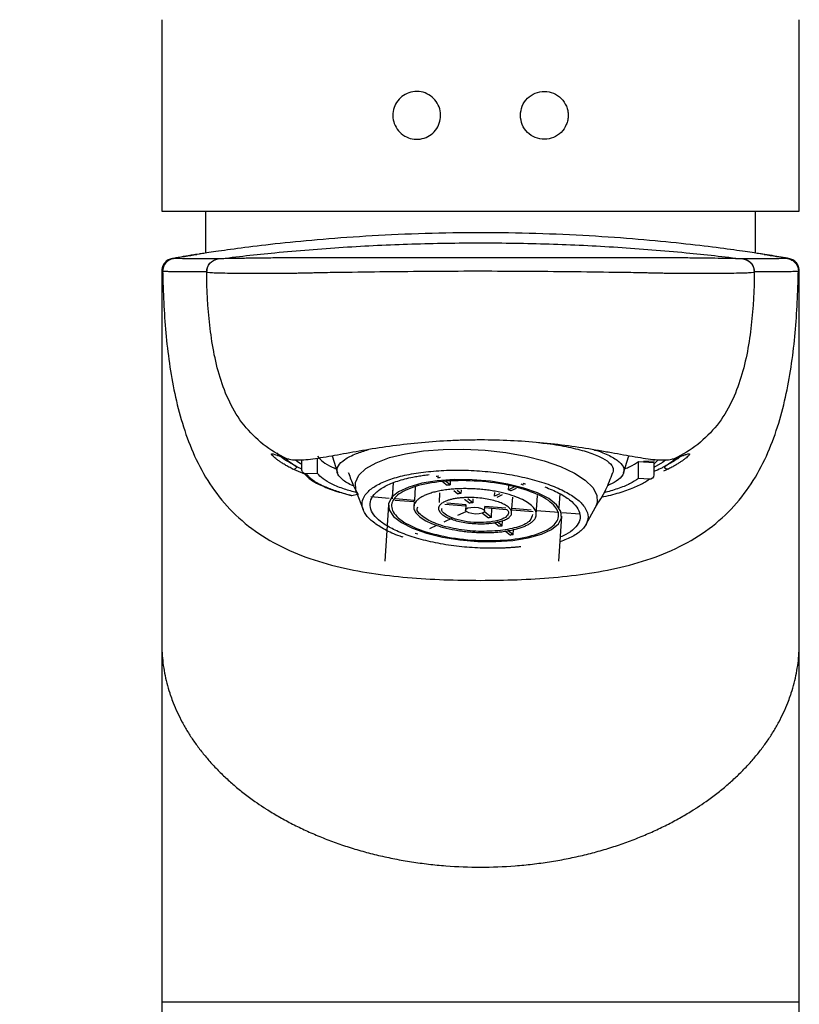
# Model space of a CAD drawing. Units: millimetres. Extents: x 23 to 269, y 6 to 185.
# Drawn here: x 48 to 72, y 109 to 140 of the extents above; entities that cross this region are included whole.
import ezdxf

# ---------------------------------------------------------------- set-up
doc = ezdxf.new("R2010")
doc.units = ezdxf.units.MM
doc.layers.add('DIMENSIONS', color=7, linetype='Continuous')
doc.styles.add('SLDTEXTSTYLE0', font='TXT', dxfattribs={"width": 0.7})
doc.dimstyles.new('SLDDIMSTYLE0', dxfattribs={"dimtxt": 5.037667, "dimasz": 2.686756, "dimexe": 0, "dimexo": 0.0625, "dimgap": 1.259417, "dimtad": 0, "dimtih": 1, "dimtoh": 1, "dimdec": 0, "dimlfac": 2, "dimrnd": 1e-09, "dimzin": 12, "dimdsep": 46, "dimtxsty": 'SLDTEXTSTYLE0', "dimsah": 1, "dimcen": 0.09, "dimadec": 0, "dimazin": 3, "dimtfac": 1, "dimtdec": 0, "dimtofl": 0, "dimtmove": 0, "dimatfit": 3, "dimfxl": 0, "dimfrac": 2, "dimtolj": 1, "dimtzin": 12, "dimarcsym": 0})

# ---------------------------------------------------------------- blocks, each defined once
blk = doc.blocks.new('_D_8')
at = {"layer": 'DIMENSIONS'}
for p, q in [((60.144, 156.327), (27.879, 156.327)), ((27.879, 156.327), (27.879, 98.754)), ((27.879, 35.022), (27.879, 92.595)), ((49.379, 35.022), (27.879, 35.022))]:
    blk.add_line(p, q, dxfattribs=at)
for points in [[(27.879, 156.327), (27.104, 151.289), (28.654, 151.289)], [(27.879, 35.022), (28.654, 40.059), (27.104, 40.059)]]:
    blk.add_solid(points, dxfattribs=at)
at = {"layer": 'DIMENSIONS', "insert": (23.47, 97.711), "char_height": 3.9687, "attachment_point": 1, "style": 'SLDTEXTSTYLE0'}
blk.add_mtext('243', dxfattribs=at)

msp = doc.modelspace()

# ---------------------------------------------------------------- linework, layer by layer
at = {"color": 7, "linetype": 'Continuous', "lineweight": 25}
for p, q in [((52.379, 140.119), (52.379, 134.119)), ((72.379, 134.119), (72.379, 140.119)), ((52.379, 134.119), (72.379, 134.119)), ((53.754, 134.119), (53.754, 132.801)), ((71.004, 132.801), (71.004, 134.119)), ((52.71, 132.631), (52.75, 132.633)), ((52.75, 132.633), (52.872, 132.642)), ((71.887, 132.642), (72.009, 132.633)), ((72.009, 132.633), (72.048, 132.631)), ((52.386, 132.309), (52.379, 132.233)), ((52.379, 132.237), (52.379, 120.572)), ((52.38, 132.236), (52.379, 132.237)), ((52.389, 132.234), (52.38, 132.236)), ((52.389, 132.233), (52.389, 132.234)), ((72.379, 132.236), (72.37, 132.234)), ((72.379, 132.233), (72.373, 132.309)), ((72.379, 120.572), (72.379, 132.237)), ((72.379, 132.237), (72.379, 132.236)), ((56.771, 126.022), (56.771, 126.311)), ((57.265, 125.894), (57.265, 126.362)), ((57.724, 126.44), (57.892, 125.911)), ((66.867, 125.911), (67.035, 126.44)), ((67.494, 126.277), (67.84, 126.29)), ((67.835, 126.201), (67.935, 126.3)), ((56.866, 125.87), (56.473, 126.037)), ((56.771, 126.027), (56.621, 126.102)), ((67.334, 126.268), (67.813, 126.234)), ((67.334, 125.733), (67.334, 126.268)), ((67.813, 126.234), (67.813, 125.845)), ((68.286, 126.037), (68.115, 125.965)), ((56.803, 125.932), (56.931, 125.806)), ((57.265, 125.894), (56.919, 125.881)), ((58.249, 125.892), (58.238, 125.909)), ((61.032, 125.8), (60.987, 125.795)), ((61.077, 125.805), (61.032, 125.8)), ((67.669, 125.709), (67.334, 125.733)), ((59.635, 125.593), (59.606, 125.155)), ((59.641, 125.596), (59.609, 125.1)), ((60.334, 125.472), (60.306, 125.042)), ((61.196, 125.63), (61.336, 125.52)), ((61.425, 125.531), (61.295, 125.634)), ((61.432, 125.639), (61.425, 125.531)), ((61.544, 125.356), (61.673, 125.255)), ((61.763, 125.265), (61.643, 125.359)), ((61.769, 125.364), (61.763, 125.265)), ((63.255, 125.379), (63.263, 125.501)), ((63.425, 125.458), (63.255, 125.379)), ((63.337, 125.354), (63.511, 125.435)), ((58.339, 125.204), (58.516, 125.243)), ((58.483, 125.329), (58.698, 124.758)), ((59.509, 125.108), (58.937, 125.156)), ((59.688, 125.058), (60.299, 125.007)), ((60.306, 125.042), (59.702, 125.092)), ((61.098, 125.285), (61.078, 124.978)), ((61.882, 125.09), (62.044, 124.962)), ((62.134, 124.972), (61.98, 125.094)), ((62.143, 125.099), (62.134, 124.972)), ((62.82, 125.177), (62.828, 125.295)), ((62.985, 125.253), (62.82, 125.177)), ((62.903, 125.152), (63.071, 125.23)), ((63.366, 124.79), (63.389, 125.146)), ((64.13, 124.6), (64.169, 125.204)), ((64.845, 124.811), (64.874, 125.254)), ((59.49, 124.904), (59.374, 123.141)), ((60.297, 124.991), (60.288, 124.851)), ((61.065, 124.848), (61.061, 124.801)), ((61.261, 124.927), (61.92, 124.873)), ((61.927, 124.907), (61.318, 124.958)), ((61.919, 124.885), (61.91, 124.745)), ((62.508, 124.706), (62.518, 124.858)), ((63.173, 124.804), (62.516, 124.859)), ((62.516, 124.823), (63.199, 124.766)), ((62.72, 124.511), (62.739, 124.805)), ((63.356, 124.65), (63.366, 124.79)), ((63.363, 124.753), (64.031, 124.698)), ((63.972, 124.738), (63.365, 124.788)), ((65.694, 124.299), (65.981, 124.837)), ((61.237, 124.378), (61.5, 124.5)), ((61.672, 124.58), (61.933, 124.702)), ((62.445, 124.647), (62.63, 124.501)), ((62.72, 124.511), (62.5, 124.684)), ((64.834, 124.666), (64.137, 124.724)), ((64.836, 123.141), (64.928, 124.547)), ((65.507, 124.61), (64.934, 124.658)), ((60.789, 124.17), (61.006, 124.271)), ((62.817, 124.354), (62.967, 124.235)), ((63.057, 124.245), (62.898, 124.371)), ((63.057, 124.245), (63.068, 124.407)), ((63.406, 123.971), (63.417, 124.143)), ((60.328, 124.019), (60.411, 123.994)), ((63.154, 124.088), (63.316, 123.96)), ((63.406, 123.971), (63.235, 124.105)), ((52.379, 120.571), (52.379, 109.322)), ((72.379, 109.322), (72.379, 120.571)), ((52.379, 109.322), (52.379, 36.772)), ((52.379, 109.322), (62.379, 109.322)), ((62.379, 109.322), (72.379, 109.322)), ((72.379, 36.772), (72.379, 109.322))]:
    msp.add_line(p, q, dxfattribs=at)
at = {"color": 7, "linetype": 'Continuous', "lineweight": 25, "flags": 128}
for points in [[(58.483, 125.329), (58.468, 125.373), (58.459, 125.608), (58.564, 125.834), (58.781, 126.043), (59.103, 126.229), (59.521, 126.387), (60.022, 126.511), (60.59, 126.599), (61.209, 126.647), (61.859, 126.654), (62.521, 126.619), (63.174, 126.545), (63.799, 126.432), (64.378, 126.285), (64.891, 126.107), (65.324, 125.905), (65.664, 125.685), (65.899, 125.452), (66.024, 125.215), (66.034, 124.98), (65.981, 124.837)], [(56.269, 126.362), (56.345, 126.289), (56.621, 126.102)], [(56.771, 126.171), (56.673, 126.236), (56.577, 126.313)], [(68.182, 126.313), (68.086, 126.236), (67.813, 126.075)], [(68.137, 126.102), (68.413, 126.289), (68.472, 126.344)], [(61.023, 125.66), (60.54, 125.582), (60.13, 125.466), (59.811, 125.317), (59.596, 125.143), (59.496, 124.951), (59.515, 124.748), (59.651, 124.545), (59.899, 124.35), (60.248, 124.171), (60.682, 124.016), (61.184, 123.892), (61.73, 123.805), (62.297, 123.758), (62.86, 123.753), (63.395, 123.791)], [(63.395, 123.791), (63.878, 123.87), (64.288, 123.986), (64.607, 124.134), (64.822, 124.308), (64.922, 124.5), (64.903, 124.703), (64.767, 124.906), (64.519, 125.101), (64.17, 125.28), (63.736, 125.435), (63.234, 125.559), (62.688, 125.646), (62.121, 125.693), (61.558, 125.698), (61.023, 125.66)], [(62.34, 124.623), (62.226, 124.619), (62.111, 124.631), (62.01, 124.658), (61.939, 124.695), (61.91, 124.737), (61.926, 124.777), (61.985, 124.809), (62.078, 124.828)], [(62.078, 124.828), (62.191, 124.832), (62.307, 124.82), (62.408, 124.793), (62.478, 124.756), (62.508, 124.715), (62.492, 124.675), (62.433, 124.642), (62.34, 124.623)]]:
    msp.add_lwpolyline(points, dxfattribs=at)
at = {"color": 7, "linetype": 'Continuous', "lineweight": 25}
msp.add_arc((68.247, 126.151), 0.12, 204.4296, 288.8126, dxfattribs=at)
for points, knots in [([(61.129, 137.119), (61.121, 137.035), (61.105, 136.868), (60.977, 136.645), (60.79, 136.475), (60.555, 136.375), (60.3, 136.359), (60.051, 136.429), (59.837, 136.579), (59.687, 136.793), (59.635, 136.986), (59.625, 137.177), (59.657, 137.365), (59.774, 137.585), (59.958, 137.756), (60.191, 137.86), (60.451, 137.881), (60.704, 137.812), (60.918, 137.662), (61.067, 137.451), (61.125, 137.259), (61.128, 137.147), (61.129, 137.119)], [0, 0, 0, 0, 0.052751, 0.105498, 0.158352, 0.21159, 0.265569, 0.320515, 0.376094, 0.431213, 0.48467, 0.499987, 0.551699, 0.603374, 0.656055, 0.710536, 0.766062, 0.821402, 0.875816, 0.929326, 0.982299, 1, 1, 1, 1]), ([(63.629, 137.119), (63.641, 137.219), (63.664, 137.417), (63.841, 137.668), (64.091, 137.832), (64.384, 137.888), (64.674, 137.829), (64.921, 137.665), (65.061, 137.457), (65.121, 137.268), (65.127, 137.169), (65.129, 137.119)], [0, 0, 0, 0, 0.124875, 0.24986, 0.374805, 0.499676, 0.624555, 0.74946, 0.874367, 0.937273, 1, 1, 1, 1]), ([(65.129, 137.119), (65.127, 137.069), (65.121, 136.97), (65.06, 136.78), (64.921, 136.572), (64.674, 136.409), (64.384, 136.35), (64.09, 136.406), (63.84, 136.571), (63.664, 136.822), (63.641, 137.02), (63.629, 137.119)], [0, 0, 0, 0, 0.062821, 0.12583, 0.25058, 0.375448, 0.500436, 0.625484, 0.750396, 0.875207, 1, 1, 1, 1]), ([(71.234, 132.767), (71.206, 132.771), (71.142, 132.78), (70.642, 132.856), (69.823, 132.969), (68.71, 133.102), (67.357, 133.234), (65.811, 133.345), (64.132, 133.42), (62.383, 133.446), (60.636, 133.42), (58.956, 133.346), (57.409, 133.235), (56.055, 133.103), (54.939, 132.969), (54.123, 132.857), (53.639, 132.784), (53.577, 132.774), (53.553, 132.771)], [0, 0, 0, 0, 0.0496298, 0.114766, 0.1795947, 0.2448099, 0.3097436, 0.3748826, 0.4400541, 0.5050126, 0.5703056, 0.6352291, 0.7004557, 0.7655195, 0.8304859, 0.895646, 0.9604255, 1, 1, 1, 1]), ([(54.147, 132.617), (54.74, 132.69), (56.047, 132.833), (58.074, 132.995), (60.226, 133.099), (62.379, 133.133), (64.533, 133.099), (66.685, 132.995), (68.711, 132.833), (70.019, 132.69), (70.612, 132.617)], [0.0210126, 0.0210126, 0.0210126, 0.0210126, 0.125, 0.25, 0.375, 0.5, 0.625, 0.75, 0.875, 0.9789874, 0.9789874, 0.9789874, 0.9789874]), ([(53.608, 132.778), (53.533, 132.767), (53.204, 132.717), (52.947, 132.672), (52.749, 132.636)], [0, 0, 0, 0, 0.226922, 1, 1, 1, 1]), ([(72.009, 132.637), (71.832, 132.668), (71.577, 132.713), (71.253, 132.763), (71.153, 132.778)], [0, 0, 0, 0, 0.692343, 1, 1, 1, 1]), ([(52.722, 132.629), (52.679, 132.622), (52.636, 132.607), (52.553, 132.561), (52.515, 132.53), (52.452, 132.455), (52.427, 132.412), (52.396, 132.323), (52.389, 132.277), (52.389, 132.234)], [0, 0, 0, 0, 0.25, 0.25, 0.5, 0.5, 0.75, 0.75, 1, 1, 1, 1]), ([(52.71, 132.631), (52.667, 132.618), (52.576, 132.593), (52.468, 132.499), (52.402, 132.395), (52.393, 132.324), (52.39, 132.301)], [0, 0, 0, 0, 0.274739, 0.567136, 0.859534, 1, 1, 1, 1]), ([(52.743, 132.629), (52.649, 132.613), (52.561, 132.563), (52.501, 132.489), (52.441, 132.416), (52.407, 132.322), (52.409, 132.228)], [0, 0, 0, 0, 0.503017, 0.503017, 0.503017, 1.000016, 1.000016, 1.000016, 1.000016]), ([(53.79, 132.21), (53.788, 132.308), (53.823, 132.406), (53.951, 132.555), (54.044, 132.605), (54.141, 132.617)], [0, 0, 0, 0, 0.5, 0.5, 1, 1, 1, 1]), ([(53.797, 132.206), (53.794, 132.305), (53.828, 132.404), (53.956, 132.555), (54.049, 132.605), (54.147, 132.617)], [0, 0, 0, 0, 0.5, 0.5, 1, 1, 1, 1]), ([(54.141, 132.617), (54.141, 132.617), (54.142, 132.616), (54.144, 132.617), (54.146, 132.617), (54.147, 132.617)], [0, 0, 0, 0, 0.146923, 0.571441, 1, 1, 1, 1]), ([(70.612, 132.617), (70.598, 132.617), (70.566, 132.62), (70.467, 132.623), (70.4, 132.625), (70.275, 132.628), (70.229, 132.629), (70.129, 132.631), (70.074, 132.631), (69.899, 132.634), (69.768, 132.636), (69.55, 132.639), (69.474, 132.64), (69.314, 132.642), (69.23, 132.643), (68.973, 132.646), (68.792, 132.648), (68.411, 132.652), (68.209, 132.653), (67.901, 132.656), (67.797, 132.657), (67.59, 132.657), (67.488, 132.657), (66.976, 132.656), (66.564, 132.655), (65.735, 132.653), (65.319, 132.652), (64.482, 132.651), (64.061, 132.65), (63.219, 132.648), (62.797, 132.648), (61.531, 132.648), (60.688, 132.65), (59.431, 132.652), (59.013, 132.653), (58.181, 132.655), (57.768, 132.656), (57.254, 132.657), (57.152, 132.657), (56.945, 132.657), (56.84, 132.656), (56.535, 132.653), (56.338, 132.652), (55.958, 132.648), (55.774, 132.646), (55.436, 132.642), (55.279, 132.64), (55.062, 132.637), (54.993, 132.636), (54.862, 132.634), (54.799, 132.633), (54.625, 132.63), (54.526, 132.629), (54.276, 132.623), (54.174, 132.618), (54.147, 132.617)], [0, 0, 0, 0, 0.03125, 0.03125, 0.0625, 0.0625, 0.078125, 0.078125, 0.09375, 0.09375, 0.125, 0.125, 0.140625, 0.140625, 0.15625, 0.15625, 0.1875, 0.1875, 0.21875, 0.21875, 0.234375, 0.234375, 0.25, 0.25, 0.3125, 0.3125, 0.375, 0.375, 0.4375, 0.4375, 0.5, 0.5, 0.625, 0.625, 0.6875, 0.6875, 0.75, 0.75, 0.765625, 0.765625, 0.78125, 0.78125, 0.8125, 0.8125, 0.84375, 0.84375, 0.875, 0.875, 0.890625, 0.890625, 0.90625, 0.90625, 0.9375, 0.9375, 1, 1, 1, 1]), ([(70.612, 132.617), (70.656, 132.611), (70.703, 132.598), (70.791, 132.551), (70.833, 132.519), (70.9, 132.44), (70.925, 132.394), (70.957, 132.3), (70.963, 132.251), (70.962, 132.206)], [0, 0, 0, 0, 0.25, 0.25, 0.5, 0.5, 0.75, 0.75, 1, 1, 1, 1]), ([(70.612, 132.617), (70.613, 132.617), (70.615, 132.617), (70.617, 132.617), (70.617, 132.617)], [0, 0, 0, 0, 0.539579, 1, 1, 1, 1]), ([(70.617, 132.617), (70.662, 132.611), (70.708, 132.598), (70.796, 132.552), (70.838, 132.52), (70.905, 132.442), (70.931, 132.396), (70.963, 132.303), (70.969, 132.254), (70.968, 132.21)], [0, 0, 0, 0, 0.25, 0.25, 0.5, 0.5, 0.75, 0.75, 1, 1, 1, 1]), ([(72.015, 132.629), (72.058, 132.622), (72.103, 132.607), (72.186, 132.56), (72.225, 132.528), (72.289, 132.452), (72.313, 132.408), (72.344, 132.318), (72.35, 132.271), (72.35, 132.228)], [0, 0, 0, 0, 0.25, 0.25, 0.5, 0.5, 0.75, 0.75, 1, 1, 1, 1]), ([(72.37, 132.234), (72.37, 132.277), (72.363, 132.323), (72.331, 132.412), (72.307, 132.455), (72.244, 132.53), (72.206, 132.561), (72.123, 132.607), (72.079, 132.622), (72.037, 132.629)], [0, 0, 0, 0, 0.25, 0.25, 0.5, 0.5, 0.75, 0.75, 1, 1, 1, 1]), ([(72.368, 132.301), (72.365, 132.324), (72.357, 132.395), (72.291, 132.499), (72.183, 132.593), (72.092, 132.618), (72.048, 132.631)], [0, 0, 0, 0, 0.140466, 0.432864, 0.725262, 1, 1, 1, 1]), ([(52.389, 132.233), (52.388, 132.211), (52.387, 132.108), (52.385, 131.877), (52.383, 131.441), (52.381, 130.836), (52.38, 130.039), (52.38, 129.064), (52.38, 127.961), (52.379, 126.782), (52.379, 125.564), (52.379, 124.326), (52.379, 122.661), (52.379, 121.407), (52.379, 120.572)], [0, 0, 0, 0, 0.0195252, 0.0820252, 0.1445252, 0.2070252, 0.2695252, 0.3320252, 0.3945252, 0.4570252, 0.5195252, 0.5820252, 0.6445252, 0.7695252, 0.7695252, 0.7695252, 0.7695252]), ([(52.409, 132.228), (52.405, 132.228), (52.398, 132.229), (52.392, 132.232), (52.389, 132.233)], [0, 0, 0, 0, 0.517158, 1, 1, 1, 1]), ([(53.79, 132.21), (53.753, 132.21), (53.676, 132.21), (53.56, 132.21), (53.44, 132.21), (53.317, 132.211), (53.194, 132.211), (53.071, 132.212), (52.952, 132.213), (52.807, 132.214), (52.665, 132.216), (52.548, 132.22), (52.476, 132.223), (52.433, 132.225), (52.416, 132.227), (52.409, 132.228)], [0, 0, 0, 0, 0.046565, 0.097679, 0.153344, 0.213561, 0.278333, 0.347662, 0.42155, 0.5, 0.644435, 0.76667, 0.866685, 0.944467, 1, 1, 1, 1]), ([(52.409, 132.228), (52.413, 132.023), (52.427, 131.5), (52.474, 130.658), (52.564, 129.703), (52.706, 128.753), (52.912, 127.811), (53.205, 126.884), (53.61, 125.987), (54.157, 125.143), (54.872, 124.389), (55.751, 123.767), (56.755, 123.297), (57.834, 122.967), (58.953, 122.75), (60.089, 122.619), (61.233, 122.552), (61.997, 122.54), (62.379, 122.54)], [0.5, 0.5, 0.5, 0.5, 0.5200301, 0.5512801, 0.5825301, 0.6137801, 0.6450301, 0.6762801, 0.7075301, 0.7387801, 0.7700301, 0.8012801, 0.8325301, 0.8637801, 0.8950301, 0.9262801, 0.9575301, 0.9887801, 0.9887801, 0.9887801, 0.9887801]), ([(56.302, 126.351), (56.041, 126.477), (55.792, 126.627), (55.34, 126.981), (55.137, 127.184), (54.786, 127.629), (54.638, 127.871), (54.391, 128.376), (54.291, 128.638), (54.126, 129.172), (54.062, 129.444), (53.957, 129.991), (53.918, 130.267), (53.825, 131.097), (53.798, 131.653), (53.79, 132.21)], [0, 0, 0, 0, 0.125, 0.125, 0.25, 0.25, 0.375, 0.375, 0.5, 0.5, 0.625, 0.625, 0.75, 0.75, 1, 1, 1, 1]), ([(53.79, 132.21), (53.791, 132.21), (53.791, 132.209), (53.792, 132.209), (53.792, 132.208), (53.794, 132.207), (53.795, 132.207), (53.797, 132.206)], [0, 0, 0, 0, 0.25, 0.25, 0.5, 0.5, 1, 1, 1, 1]), ([(53.797, 132.206), (53.81, 132.201), (53.842, 132.197), (53.936, 132.19), (54, 132.187), (54.156, 132.181), (54.248, 132.179), (54.462, 132.175), (54.585, 132.174), (54.989, 132.17), (55.302, 132.17), (55.838, 132.171), (56.025, 132.172), (56.312, 132.174), (56.409, 132.174), (56.557, 132.176), (56.607, 132.176), (56.682, 132.177), (56.707, 132.177), (56.758, 132.178), (56.784, 132.178), (56.808, 132.178)], [0, 0, 0, 0, 0.125, 0.125, 0.25, 0.25, 0.375, 0.375, 0.5, 0.5, 0.75, 0.75, 0.875, 0.875, 0.9375, 0.9375, 0.96875, 0.96875, 0.984375, 0.984375, 1, 1, 1, 1]), ([(56.808, 132.178), (56.837, 132.179), (56.865, 132.18), (56.922, 132.182), (56.951, 132.183), (57.036, 132.185), (57.093, 132.186), (57.265, 132.19), (57.379, 132.192), (57.723, 132.199), (57.953, 132.202), (58.645, 132.212), (59.109, 132.218), (60.505, 132.233), (61.444, 132.24), (62.854, 132.24), (63.324, 132.238), (64.261, 132.232), (64.728, 132.228), (65.657, 132.218), (66.119, 132.212), (66.808, 132.202), (67.037, 132.199), (67.38, 132.192), (67.495, 132.19), (67.666, 132.186), (67.723, 132.185), (67.808, 132.183), (67.837, 132.182), (67.893, 132.18), (67.921, 132.179), (67.951, 132.178)], [0, 0, 0, 0, 0.007813, 0.007813, 0.015625, 0.015625, 0.03125, 0.03125, 0.0625, 0.0625, 0.125, 0.125, 0.25, 0.25, 0.5, 0.5, 0.625, 0.625, 0.75, 0.75, 0.875, 0.875, 0.9375, 0.9375, 0.96875, 0.96875, 0.984375, 0.984375, 0.992188, 0.992188, 1, 1, 1, 1]), ([(62.379, 122.54), (62.761, 122.54), (63.526, 122.552), (64.67, 122.619), (65.806, 122.75), (66.924, 122.967), (68.003, 123.297), (69.007, 123.767), (69.886, 124.389), (70.601, 125.143), (71.149, 125.987), (71.554, 126.884), (71.846, 127.811), (72.053, 128.753), (72.195, 129.703), (72.285, 130.658), (72.331, 131.5), (72.346, 132.023), (72.35, 132.228)], [0.0112199, 0.0112199, 0.0112199, 0.0112199, 0.0424699, 0.0737199, 0.1049699, 0.1362199, 0.1674699, 0.1987199, 0.2299699, 0.2612199, 0.2924699, 0.3237199, 0.3549699, 0.3862199, 0.4174699, 0.4487199, 0.4799699, 0.5, 0.5, 0.5, 0.5]), ([(67.951, 132.178), (67.975, 132.178), (68.001, 132.178), (68.051, 132.177), (68.077, 132.177), (68.152, 132.176), (68.202, 132.176), (68.352, 132.174), (68.45, 132.173), (68.739, 132.172), (68.924, 132.171), (69.189, 132.17), (69.276, 132.17), (69.445, 132.17), (69.527, 132.17), (69.764, 132.171), (69.91, 132.172), (70.177, 132.174), (70.298, 132.175), (70.514, 132.179), (70.606, 132.181), (70.761, 132.187), (70.823, 132.19), (70.917, 132.197), (70.948, 132.201), (70.962, 132.206)], [0, 0, 0, 0, 0.015625, 0.015625, 0.03125, 0.03125, 0.0625, 0.0625, 0.125, 0.125, 0.25, 0.25, 0.3125, 0.3125, 0.375, 0.375, 0.5, 0.5, 0.625, 0.625, 0.75, 0.75, 0.875, 0.875, 1, 1, 1, 1]), ([(70.968, 132.21), (70.96, 131.653), (70.934, 131.097), (70.841, 130.267), (70.801, 129.991), (70.697, 129.444), (70.632, 129.172), (70.468, 128.638), (70.368, 128.376), (70.121, 127.871), (69.973, 127.629), (69.622, 127.184), (69.419, 126.981), (68.966, 126.627), (68.718, 126.477), (68.456, 126.351)], [0, 0, 0, 0, 0.25, 0.25, 0.375, 0.375, 0.5, 0.5, 0.625, 0.625, 0.75, 0.75, 0.875, 0.875, 1, 1, 1, 1]), ([(70.962, 132.206), (70.963, 132.207), (70.965, 132.207), (70.967, 132.209), (70.968, 132.209), (70.968, 132.209), (70.968, 132.21), (70.968, 132.21), (70.968, 132.21)], [0, 0, 0, 0, 0.399929, 0.699876, 0.849851, 0.924838, 0.962332, 1, 1, 1, 1]), ([(72.35, 132.228), (72.344, 132.227), (72.331, 132.226), (72.3, 132.224), (72.252, 132.221), (72.177, 132.219), (72.069, 132.216), (71.922, 132.214), (71.742, 132.212), (71.547, 132.211), (71.35, 132.21), (71.159, 132.21), (71.029, 132.21), (70.968, 132.21)], [0, 0, 0, 0, 0.044803, 0.105029, 0.18067, 0.271719, 0.378166, 0.5, 0.623342, 0.735003, 0.834994, 0.923324, 1, 1, 1, 1]), ([(72.37, 132.233), (72.368, 132.232), (72.364, 132.231), (72.357, 132.229), (72.352, 132.228), (72.35, 132.228)], [0, 0, 0, 0, 0.318261, 0.6512, 1, 1, 1, 1]), ([(72.379, 120.572), (72.379, 121.407), (72.379, 122.661), (72.379, 124.326), (72.379, 125.564), (72.379, 126.782), (72.379, 127.961), (72.379, 129.064), (72.378, 130.039), (72.377, 130.836), (72.376, 131.441), (72.374, 131.877), (72.372, 132.108), (72.37, 132.211), (72.37, 132.233)], [0, 0, 0, 0, 0.125, 0.1875, 0.25, 0.3125, 0.375, 0.4375, 0.5, 0.5625, 0.625, 0.6875, 0.75, 0.7695254, 0.7695254, 0.7695254, 0.7695254]), ([(68.456, 126.351), (68.431, 126.342), (68.403, 126.334), (68.344, 126.321), (68.313, 126.316), (68.213, 126.305), (68.138, 126.302), (67.974, 126.306), (67.884, 126.313), (67.69, 126.334), (67.587, 126.347), (67.262, 126.396), (67.027, 126.439), (66.648, 126.508), (66.518, 126.531), (66.253, 126.578), (66.118, 126.602), (65.435, 126.716), (64.854, 126.798), (63.63, 126.911), (63.012, 126.94), (62.233, 126.941), (62.076, 126.939), (61.763, 126.932), (61.606, 126.926), (61.138, 126.905), (60.831, 126.883), (60.225, 126.828), (59.926, 126.793), (59.337, 126.715), (59.052, 126.671), (58.504, 126.579), (58.241, 126.531), (57.863, 126.463), (57.739, 126.44), (57.503, 126.399), (57.39, 126.38), (57.174, 126.348), (57.071, 126.334), (56.877, 126.313), (56.786, 126.307), (56.621, 126.302), (56.546, 126.305), (56.446, 126.316), (56.414, 126.321), (56.355, 126.334), (56.328, 126.342), (56.302, 126.351)], [0, 0, 0, 0, 0.015625, 0.015625, 0.03125, 0.03125, 0.0625, 0.0625, 0.09375, 0.09375, 0.125, 0.125, 0.1875, 0.1875, 0.21875, 0.21875, 0.25, 0.25, 0.375, 0.375, 0.5, 0.5, 0.53125, 0.53125, 0.5625, 0.5625, 0.625, 0.625, 0.6875, 0.6875, 0.75, 0.75, 0.8125, 0.8125, 0.84375, 0.84375, 0.875, 0.875, 0.90625, 0.90625, 0.9375, 0.9375, 0.96875, 0.96875, 0.984375, 0.984375, 1, 1, 1, 1]), ([(58.392, 125.506), (58.374, 125.513), (58.198, 125.578), (58.01, 125.719), (57.857, 125.922), (57.891, 126.13), (58.098, 126.331), (58.421, 126.504), (58.733, 126.598), (58.864, 126.638)], [0, 0, 0, 0, 0.020275, 0.19133, 0.362385, 0.53344, 0.704496, 0.875551, 1, 1, 1, 1]), ([(64.197, 126.858), (64.291, 126.848), (64.635, 126.814), (65.152, 126.72), (65.715, 126.581), (66.147, 126.417), (66.431, 126.238), (66.569, 126.054), (66.531, 125.933), (66.512, 125.876)], [0, 0, 0, 0, 0.059583, 0.219283, 0.378124, 0.537887, 0.696883, 0.856364, 1, 1, 1, 1]), ([(65.929, 126.633), (65.938, 126.63), (66.149, 126.578), (66.438, 126.451), (66.76, 126.259), (66.9, 126.054), (66.865, 125.848), (66.691, 125.661), (66.46, 125.553), (66.361, 125.507)], [0, 0, 0, 0, 0.008357, 0.180808, 0.35326, 0.525712, 0.698163, 0.870615, 1, 1, 1, 1]), ([(56.473, 126.037), (56.45, 126.05), (56.403, 126.074), (56.337, 126.109), (56.276, 126.144), (56.219, 126.178), (56.166, 126.21), (56.117, 126.242), (56.072, 126.272), (56.031, 126.301), (55.949, 126.361), (55.859, 126.437), (55.81, 126.5), (55.83, 126.518), (55.903, 126.499), (55.994, 126.467), (56.079, 126.434), (56.18, 126.396), (56.261, 126.366), (56.302, 126.351)], [0, 0, 0, 0, 0.027987, 0.055891, 0.083724, 0.111497, 0.139221, 0.166906, 0.194561, 0.222196, 0.24982, 0.37483, 0.499906, 0.623612, 0.749127, 0.811556, 0.874077, 0.936838, 1, 1, 1, 1]), ([(56.062, 126.462), (56.055, 126.468), (56.008, 126.506), (56.001, 126.522), (55.996, 126.535)], [0, 0, 0, 0, 0.144181, 1, 1, 1, 1]), ([(56.621, 126.102), (56.527, 126.153), (56.339, 126.255), (56.178, 126.365), (56.127, 126.409), (56.111, 126.422)], [0, 0, 0, 0, 0.41288, 0.823352, 1, 1, 1, 1]), ([(56.372, 126.343), (56.362, 126.341), (56.338, 126.337), (56.315, 126.346), (56.302, 126.351)], [0, 0, 0, 0, 0.438123, 1, 1, 1, 1]), ([(57.265, 126.429), (57.317, 126.371), (57.422, 126.254), (57.634, 126.123), (57.808, 126.056), (57.851, 126.039)], [0, 0, 0, 0, 0.430876, 0.861752, 1, 1, 1, 1]), ([(68.638, 126.418), (68.627, 126.407), (68.594, 126.373), (68.418, 126.254), (68.231, 126.152), (68.137, 126.102)], [0, 0, 0, 0, 0.192502, 0.594474, 1, 1, 1, 1]), ([(68.456, 126.351), (68.477, 126.359), (68.519, 126.374), (68.576, 126.395), (68.629, 126.415), (68.677, 126.433), (68.721, 126.45), (68.762, 126.465), (68.798, 126.479), (68.862, 126.501), (68.928, 126.518), (68.949, 126.5), (68.9, 126.438), (68.803, 126.355), (68.698, 126.279), (68.615, 126.224), (68.519, 126.165), (68.411, 126.103), (68.327, 126.059), (68.286, 126.037)], [0, 0, 0, 0, 0.0315, 0.062888, 0.094185, 0.12541, 0.156583, 0.187722, 0.218846, 0.249973, 0.376075, 0.500366, 0.624867, 0.749315, 0.799216, 0.849177, 0.899254, 0.949507, 1, 1, 1, 1]), ([(68.456, 126.351), (68.444, 126.346), (68.422, 126.337), (68.398, 126.341), (68.387, 126.343)], [0, 0, 0, 0, 0.5477742, 1, 1, 1, 1]), ([(56.473, 126.037), (56.499, 126.027), (56.529, 126.028), (56.556, 126.039), (56.583, 126.051), (56.607, 126.074), (56.621, 126.102)], [0, 0, 0, 0, 0.4968761, 0.4968761, 0.4968761, 0.9999996, 0.9999996, 0.9999996, 0.9999996]), ([(56.919, 125.881), (56.88, 125.88), (56.842, 125.894), (56.786, 125.947), (56.771, 125.983), (56.771, 126.022)], [0, 0, 0, 0, 0.5, 0.5, 1, 1, 1, 1]), ([(60.664, 125.943), (60.878, 125.962), (61.307, 126.001), (62.001, 125.997), (62.698, 125.948), (63.378, 125.851), (64.013, 125.711), (64.579, 125.533), (65.053, 125.324), (65.418, 125.092), (65.66, 124.846), (65.769, 124.595), (65.742, 124.35), (65.577, 124.119), (65.295, 123.912), (65.013, 123.802), (64.876, 123.748)], [0, 0, 0, 0, 0.071665, 0.14333, 0.214995, 0.28666, 0.358325, 0.42999, 0.501654, 0.573319, 0.644984, 0.716649, 0.788314, 0.859979, 0.931644, 1, 1, 1, 1]), ([(66.908, 126.04), (66.96, 126.06), (67.143, 126.132), (67.254, 126.211), (67.334, 126.268)], [0, 0, 0, 0, 0.282227, 1, 1, 1, 1]), ([(68.137, 126.102), (68.104, 126.084), (68.007, 126.032), (67.89, 125.981), (67.813, 125.948)], [0, 0, 0, 0, 0.3393493, 1, 1, 1, 1]), ([(56.919, 125.881), (56.928, 125.869), (56.946, 125.844), (56.98, 125.806), (57.017, 125.769), (57.06, 125.732), (57.107, 125.695), (57.158, 125.659), (57.215, 125.623), (57.276, 125.588), (57.341, 125.553), (57.435, 125.506), (57.562, 125.45), (57.732, 125.384), (57.918, 125.322), (58.118, 125.261), (58.265, 125.223), (58.339, 125.204)], [0, 0, 0, 0, 0.05026, 0.100346, 0.1503, 0.200168, 0.249993, 0.299819, 0.349692, 0.399655, 0.449752, 0.500027, 0.600362, 0.700173, 0.799814, 0.899638, 1, 1, 1, 1]), ([(56.931, 125.806), (56.953, 125.782), (57.039, 125.691), (57.31, 125.543), (57.73, 125.366), (58.098, 125.264), (58.281, 125.213)], [0, 0, 0, 0, 0.109301, 0.406732, 0.703644, 1, 1, 1, 1]), ([(58.499, 125.288), (58.366, 125.324), (58.067, 125.406), (57.713, 125.552), (57.418, 125.719), (57.316, 125.836), (57.265, 125.894)], [0, 0, 0, 0, 0.210724, 0.473816, 0.736908, 1, 1, 1, 1]), ([(58.242, 125.911), (58.286, 125.774), (58.363, 125.537), (58.49, 125.322), (58.543, 125.232)], [0, 0, 0, 0, 0.5771667, 1, 1, 1, 1]), ([(59.949, 123.893), (59.917, 123.903), (59.696, 123.971), (59.37, 124.129), (58.999, 124.358), (58.758, 124.605), (58.649, 124.856), (58.677, 125.102), (58.84, 125.333), (59.133, 125.541), (59.545, 125.717), (60.055, 125.858), (60.461, 125.915), (60.664, 125.943)], [0, 0, 0, 0, 0.0165711, 0.114914, 0.2132569, 0.3115998, 0.4099426, 0.5082855, 0.6066284, 0.7049713, 0.8033142, 0.9016571, 1, 1, 1, 1]), ([(63.645, 123.594), (63.609, 123.59), (63.536, 123.582), (63.425, 123.572), (63.312, 123.563), (63.198, 123.556), (63.019, 123.548), (62.771, 123.542), (62.45, 123.547), (62.121, 123.563), (61.674, 123.601), (61.121, 123.678), (60.506, 123.815), (59.974, 123.987), (59.547, 124.18), (59.228, 124.385), (59.011, 124.602), (58.902, 124.831), (58.92, 125.065), (59.075, 125.29), (59.316, 125.459), (59.565, 125.576), (59.775, 125.654), (60.006, 125.721), (60.223, 125.771), (60.421, 125.808), (60.593, 125.835), (60.713, 125.85), (60.772, 125.857)], [0, 0, 0, 0, 0.011673, 0.023325, 0.034972, 0.046628, 0.058309, 0.089193, 0.120101, 0.152273, 0.184469, 0.250118, 0.315768, 0.380053, 0.441772, 0.500003, 0.558234, 0.619953, 0.684238, 0.749887, 0.815537, 0.847708, 0.879904, 0.910788, 0.941696, 0.961137, 0.980548, 1, 1, 1, 1]), ([(63.352, 123.825), (63.66, 123.861), (63.939, 123.919), (64.395, 124.075), (64.572, 124.171), (64.797, 124.388), (64.845, 124.508), (64.804, 124.752), (64.716, 124.877), (64.417, 125.113), (64.206, 125.224), (63.694, 125.414), (63.392, 125.494), (62.744, 125.611), (62.398, 125.648), (61.713, 125.673), (61.375, 125.661), (61.066, 125.626)], [0, 0, 0, 0, 0.125, 0.125, 0.25, 0.25, 0.375, 0.375, 0.5, 0.5, 0.625, 0.625, 0.75, 0.75, 0.875, 0.875, 1, 1, 1, 1]), ([(65.973, 124.818), (66.095, 125.005), (66.317, 125.348), (66.459, 125.731), (66.524, 125.904)], [0, 0, 0, 0, 0.547702, 1, 1, 1, 1]), ([(66.171, 125.151), (66.27, 125.172), (66.572, 125.235), (66.98, 125.363), (67.398, 125.529), (67.579, 125.649), (67.669, 125.709)], [0, 0, 0, 0, 0.140343, 0.426911, 0.713432, 1, 1, 1, 1]), ([(67.334, 125.733), (67.249, 125.677), (67.078, 125.564), (66.709, 125.412), (66.398, 125.325), (66.25, 125.284)], [0, 0, 0, 0, 0.344432, 0.688863, 1, 1, 1, 1]), ([(61.066, 125.626), (60.758, 125.591), (60.479, 125.532), (60.023, 125.377), (59.846, 125.28), (59.621, 125.063), (59.573, 124.944), (59.613, 124.699), (59.702, 124.574), (60.001, 124.338), (60.212, 124.228), (60.724, 124.037), (61.026, 123.957), (61.674, 123.84), (62.02, 123.803), (62.705, 123.778), (63.043, 123.79), (63.352, 123.825)], [0, 0, 0, 0, 0.125, 0.125, 0.25, 0.25, 0.375, 0.375, 0.5, 0.5, 0.625, 0.625, 0.75, 0.75, 0.875, 0.875, 1, 1, 1, 1]), ([(61.371, 125.386), (61.34, 125.382), (61.278, 125.375), (61.189, 125.361), (61.103, 125.346), (61.02, 125.329), (60.941, 125.31), (60.865, 125.289), (60.772, 125.261), (60.667, 125.222), (60.558, 125.17), (60.465, 125.114), (60.366, 125.033), (60.29, 124.924), (60.28, 124.788), (60.342, 124.655), (60.47, 124.527), (60.658, 124.406), (60.908, 124.294), (61.216, 124.195), (61.514, 124.128), (61.768, 124.087), (61.962, 124.064), (62.158, 124.047), (62.348, 124.038), (62.532, 124.035), (62.709, 124.039), (62.882, 124.048), (62.992, 124.06), (63.047, 124.065)], [0, 0, 0, 0, 0.0172771, 0.0344306, 0.0515102, 0.0685663, 0.0856494, 0.1028099, 0.1200976, 0.1522526, 0.1844512, 0.2172904, 0.2501741, 0.3158091, 0.3800802, 0.4400254, 0.5000145, 0.5599597, 0.6199488, 0.6842198, 0.7498549, 0.7826941, 0.8155778, 0.8477328, 0.8799314, 0.9100756, 0.9399549, 0.9698397, 1, 1, 1, 1]), ([(63.047, 124.065), (63.078, 124.069), (63.14, 124.077), (63.229, 124.09), (63.315, 124.105), (63.398, 124.122), (63.477, 124.141), (63.553, 124.162), (63.646, 124.191), (63.751, 124.229), (63.86, 124.281), (63.953, 124.337), (64.052, 124.418), (64.128, 124.527), (64.138, 124.663), (64.076, 124.796), (63.948, 124.924), (63.76, 125.045), (63.51, 125.157), (63.202, 125.256), (62.903, 125.323), (62.65, 125.364), (62.456, 125.387), (62.26, 125.404), (62.07, 125.413), (61.886, 125.416), (61.709, 125.412), (61.536, 125.403), (61.426, 125.391), (61.371, 125.386)], [0, 0, 0, 0, 0.017277, 0.034431, 0.05151, 0.068566, 0.085649, 0.10281, 0.120098, 0.152253, 0.184451, 0.21729, 0.250174, 0.315809, 0.38008, 0.440025, 0.500014, 0.55996, 0.619949, 0.68422, 0.749855, 0.782694, 0.815578, 0.847733, 0.879931, 0.910076, 0.939955, 0.96984, 1, 1, 1, 1]), ([(64.398, 125.472), (64.551, 125.409), (64.857, 125.283), (65.191, 125.066), (65.417, 124.838), (65.518, 124.605), (65.494, 124.376), (65.337, 124.162), (65.131, 124.001), (64.943, 123.925), (64.886, 123.902)], [0, 0, 0, 0, 0.134541, 0.269082, 0.403624, 0.538165, 0.672706, 0.807247, 0.941789, 1, 1, 1, 1]), ([(58.267, 125.225), (58.27, 125.222), (58.28, 125.213), (58.304, 125.202), (58.325, 125.203), (58.339, 125.204)], [0, 0, 0, 0, 0.187069, 0.47565, 1, 1, 1, 1]), ([(61.708, 125.12), (61.687, 125.117), (61.644, 125.112), (61.582, 125.102), (61.523, 125.091), (61.467, 125.079), (61.413, 125.065), (61.325, 125.038), (61.216, 124.992), (61.117, 124.922), (61.062, 124.844), (61.057, 124.763), (61.094, 124.683), (61.17, 124.607), (61.282, 124.535), (61.432, 124.467), (61.616, 124.408), (61.83, 124.361), (62.059, 124.328), (62.265, 124.315), (62.437, 124.313), (62.577, 124.318), (62.665, 124.327), (62.71, 124.331)], [0, 0, 0, 0, 0.020145, 0.040134, 0.060047, 0.079965, 0.099966, 0.120131, 0.185075, 0.250093, 0.315037, 0.380056, 0.440006, 0.500029, 0.559979, 0.620002, 0.684946, 0.749964, 0.814909, 0.879927, 0.920042, 0.959853, 1, 1, 1, 1]), ([(62.71, 124.331), (62.731, 124.334), (62.774, 124.339), (62.836, 124.349), (62.895, 124.36), (62.951, 124.373), (63.005, 124.387), (63.093, 124.414), (63.202, 124.459), (63.301, 124.529), (63.356, 124.607), (63.361, 124.688), (63.324, 124.768), (63.248, 124.844), (63.136, 124.917), (62.986, 124.984), (62.802, 125.043), (62.588, 125.09), (62.359, 125.123), (62.153, 125.137), (61.98, 125.138), (61.84, 125.133), (61.752, 125.124), (61.708, 125.12)], [0, 0, 0, 0, 0.020145, 0.040134, 0.060047, 0.079965, 0.099966, 0.120131, 0.185075, 0.250093, 0.315037, 0.380056, 0.440006, 0.500029, 0.559979, 0.620002, 0.684946, 0.749964, 0.814909, 0.879927, 0.920042, 0.959853, 1, 1, 1, 1]), ([(63.003, 124.1), (62.777, 124.085), (62.324, 124.054), (61.596, 124.137), (60.963, 124.302), (60.542, 124.532), (60.355, 124.728), (60.402, 124.826), (60.411, 124.842)], [0, 0, 0, 0, 0.192056, 0.384113, 0.576169, 0.768226, 0.960282, 1, 1, 1, 1]), ([(62.666, 124.365), (62.536, 124.357), (62.275, 124.339), (61.856, 124.387), (61.492, 124.482), (61.25, 124.614), (61.142, 124.727), (61.17, 124.783), (61.174, 124.793)], [0, 0, 0, 0, 0.192056, 0.384113, 0.576169, 0.768226, 0.960282, 1, 1, 1, 1]), ([(61.92, 124.873), (61.919, 124.877), (61.918, 124.885), (61.92, 124.896), (61.925, 124.904), (61.927, 124.907)], [0, 0, 0, 0, 0.3340336, 0.6659664, 1, 1, 1, 1]), ([(63.199, 124.766), (63.222, 124.74), (63.288, 124.665), (63.219, 124.543), (63.017, 124.424), (62.783, 124.385), (62.666, 124.365)], [0, 0, 0, 0, 0.153099, 0.435399, 0.7177, 1, 1, 1, 1]), ([(64.007, 124.609), (63.995, 124.542), (63.966, 124.393), (63.606, 124.202), (63.204, 124.134), (63.003, 124.1)], [0, 0, 0, 0, 0.283975, 0.641987, 1, 1, 1, 1]), ([(52.379, 120.572), (52.379, 120.362), (52.406, 119.943), (52.506, 119.422), (52.607, 119.078), (52.676, 118.872), (52.789, 118.565), (52.961, 118.193), (53.19, 117.795), (53.382, 117.501), (53.594, 117.211), (53.827, 116.927), (54.08, 116.649), (54.354, 116.377), (54.649, 116.112), (54.964, 115.855), (55.275, 115.625), (55.511, 115.466), (55.754, 115.309), (56.033, 115.14), (56.428, 114.923), (56.844, 114.719), (57.278, 114.527), (57.729, 114.35), (58.198, 114.188), (58.682, 114.042), (59.181, 113.913), (59.693, 113.803), (60.216, 113.711), (60.749, 113.639), (61.468, 113.569), (62.015, 113.548), (62.379, 113.548)], [0, 0, 0, 0, 0.03125, 0.0625, 0.078125, 0.0833333, 0.09375, 0.125, 0.140625, 0.15625, 0.171875, 0.1875, 0.203125, 0.21875, 0.234375, 0.25, 0.265625, 0.2777778, 0.28125, 0.296875, 0.3125, 0.328125, 0.34375, 0.359375, 0.375, 0.390625, 0.40625, 0.421875, 0.4375, 0.453125, 0.46875, 0.5, 0.5, 0.5, 0.5]), ([(62.379, 113.548), (62.744, 113.548), (63.291, 113.569), (64.01, 113.639), (64.542, 113.711), (65.065, 113.803), (65.577, 113.913), (66.076, 114.042), (66.561, 114.188), (67.029, 114.35), (67.481, 114.527), (67.915, 114.719), (68.33, 114.923), (68.726, 115.14), (69.005, 115.309), (69.247, 115.466), (69.483, 115.625), (69.794, 115.855), (70.11, 116.112), (70.404, 116.377), (70.678, 116.649), (70.932, 116.927), (71.165, 117.211), (71.377, 117.501), (71.569, 117.795), (71.797, 118.193), (71.969, 118.565), (72.083, 118.872), (72.152, 119.078), (72.252, 119.422), (72.353, 119.943), (72.379, 120.362), (72.379, 120.572)], [0.5, 0.5, 0.5, 0.5, 0.53125, 0.546875, 0.5625, 0.578125, 0.59375, 0.609375, 0.625, 0.640625, 0.65625, 0.671875, 0.6875, 0.703125, 0.71875, 0.7222222, 0.734375, 0.75, 0.765625, 0.78125, 0.796875, 0.8125, 0.828125, 0.84375, 0.859375, 0.875, 0.90625, 0.9166667, 0.921875, 0.9375, 0.96875, 1, 1, 1, 1])]:
    msp.add_open_spline(points, degree=3, knots=knots, dxfattribs=at)
for points in [[(52.71, 132.631), (52.968, 132.676), (53.226, 132.719), (53.484, 132.761)], [(71.274, 132.761), (71.533, 132.719), (71.791, 132.676), (72.048, 132.631)], [(52.71, 132.631), (52.711, 132.63), (52.715, 132.63), (52.722, 132.629)], [(52.722, 132.629), (52.728, 132.629), (52.735, 132.629), (52.743, 132.629)], [(54.141, 132.617), (53.332, 132.621), (52.867, 132.625), (52.743, 132.629)], [(72.015, 132.629), (71.892, 132.625), (71.427, 132.621), (70.617, 132.617)], [(72.015, 132.629), (72.024, 132.629), (72.031, 132.629), (72.037, 132.629)], [(72.037, 132.629), (72.044, 132.63), (72.048, 132.63), (72.048, 132.631)], [(72.37, 132.233), (72.37, 132.234), (72.37, 132.234), (72.37, 132.234)], [(61.031, 125.761), (61.046, 125.762), (61.06, 125.764), (61.075, 125.766)], [(61.075, 125.766), (61.09, 125.768), (61.105, 125.769), (61.121, 125.771)], [(67.813, 125.845), (67.813, 125.764), (67.748, 125.704), (67.669, 125.709)], [(61.38, 125.526), (61.365, 125.524), (61.35, 125.522), (61.336, 125.52)], [(61.425, 125.531), (61.41, 125.529), (61.395, 125.528), (61.38, 125.526)], [(63.255, 125.379), (63.269, 125.375), (63.297, 125.367), (63.324, 125.359), (63.337, 125.354)], [(63.647, 125.561), (63.675, 125.553), (63.703, 125.545), (63.73, 125.537)], [(63.703, 125.587), (63.717, 125.583), (63.745, 125.575), (63.772, 125.567), (63.786, 125.563)], [(60.299, 125.007), (60.3, 125.013), (60.301, 125.025), (60.304, 125.036), (60.306, 125.042)], [(61.718, 125.26), (61.703, 125.258), (61.688, 125.256), (61.673, 125.255)], [(61.763, 125.265), (61.748, 125.263), (61.732, 125.262), (61.718, 125.26)], [(62.088, 124.969), (62.072, 124.967), (62.058, 124.965), (62.044, 124.962)], [(62.134, 124.972), (62.118, 124.971), (62.103, 124.97), (62.088, 124.969)], [(62.675, 124.506), (62.66, 124.504), (62.645, 124.502), (62.63, 124.501)], [(62.72, 124.511), (62.705, 124.509), (62.69, 124.507), (62.675, 124.506)], [(63.013, 124.24), (62.998, 124.238), (62.983, 124.236), (62.967, 124.235)], [(63.057, 124.245), (63.042, 124.243), (63.028, 124.241), (63.013, 124.24)], [(63.361, 123.965), (63.346, 123.964), (63.331, 123.962), (63.316, 123.96)], [(63.406, 123.971), (63.391, 123.969), (63.376, 123.967), (63.361, 123.965)]]:
    msp.add_open_spline(points, degree=3, dxfattribs=at)

# ---------------------------------------------------------------- dimensions: what is measured, and where the dimension line sits
at = {"layer": 'DIMENSIONS'}
dim = msp.add_linear_dim(base=(27.879, 35.022), p1=(60.644, 156.327), p2=(49.879, 35.022), angle=90, dimstyle='SLDDIMSTYLE0', dxfattribs=at)
dim.commit()
dim.dimension.update_dxf_attribs({"geometry": '_D_8', "text_midpoint": (27.879, 95.674), "dimtype": 160})

doc.saveas('drawing.dxf')
